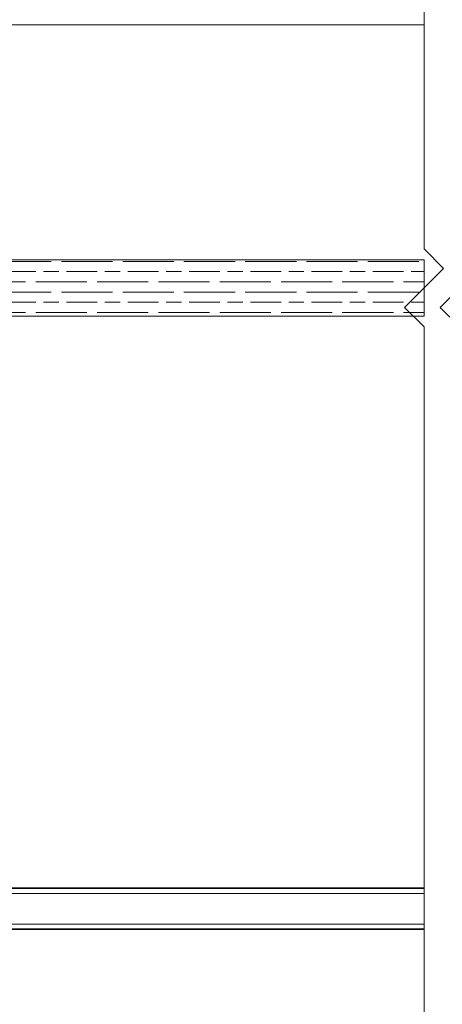
# Model space of a CAD drawing. Units: millimetres. Extents: x 1483 to 2356, y 0 to 615.
# Drawn here: x 1565 to 1607, y 145 to 242 of the extents above; entities that cross this region are included whole.
import ezdxf

# ---------------------------------------------------------------- set-up
doc = ezdxf.new("R2010")
doc.units = ezdxf.units.MM
doc.linetypes.add('HIDDEN', pattern=[9.525, 6.35, -3.175])
for name, color, linetype, lineweight in [('TCL01 thick', 6, 'Continuous', 20), ('TCL02 thin', 1, 'Continuous', 9), ('TCL07 dim', 7, 'Continuous', 20), ('TCL10 parts', 2, 'Continuous', 35)]:
    doc.layers.add(name, color=color, linetype=linetype, lineweight=lineweight)

# ---------------------------------------------------------------- blocks, each defined once
blk = doc.blocks.new('*U204')
at = {"layer": 'TCL01 thick', "color": 6}
for points in [[(-3.5, -97.75), (-3.5, -3.81), (-5.405, -1.905), (-1.595, 1.905), (-3.5, 3.81), (-3.5, 75.046)], [(0, -97.75), (0, -3.81), (-1.905, -1.905), (1.905, 1.905), (0, 3.81), (0, 75.046)]]:
    blk.add_lwpolyline(points, dxfattribs=at)
blk = doc.blocks.new('*U321')
at = {"layer": 'TCL02 thin', "color": 5, "linetype": 'HIDDEN'}
blk.add_line((0, 59.707), (90, 59.707), dxfattribs=at)
at = {"layer": 'TCL02 thin'}
blk.add_lwpolyline([(90, 59.707), (5, 59.707), (5, 65.207), (90, 65.207)], close=True, dxfattribs=at)
blk.add_lwpolyline([(15.5, 24.707), (15.5, 0.707, 0.414214), (16, 0.207), (90, 0.207)], format="xyb", dxfattribs=at)
blk.add_lwpolyline([(19.57, 3.207), (90, 3.207)], dxfattribs=at)
at = {"layer": 'TCL10 parts'}
blk.add_lwpolyline([(90, 3.707), (20.284, 3.707), (16, 0.707), (19, 4.992), (19, 24.707), (15, 24.707), (15, 0.707, 0.414214), (16, -0.293), (90, -0.293)], format="xyb", dxfattribs=at)

msp = doc.modelspace()

# ---------------------------------------------------------------- hatches: boundary and pattern name
at = {"layer": 'TCL02 thin'}
h = msp.add_hatch(dxfattribs=at)
h.set_pattern_fill('GOST_WOOD', color=256, scale=0.5, angle=90)
h.set_pattern_definition([(180, (1500, 0), (4e-16, 3), [5, -1]), (180, (1501, 1), (4e-16, 3), [3, -0.75, 1.5, -0.75]), (180, (1502.5, 2), (4e-16, 3), [5, -1])])
h.paths.add_polyline_path([(1605, 218.154), (1520, 218.154), (1520, 212.654), (1605, 212.654)])

# ---------------------------------------------------------------- linework, layer by layer
msp.add_line((1515, 241.154), (1605, 241.154), dxfattribs=at)

# ---------------------------------------------------------------- block references
msp.add_blockref('*U321', (1515, 152.947), dxfattribs=at)
at = {"layer": 'TCL07 dim'}
msp.add_blockref('*U204', (1608.5, 215.404), dxfattribs=at)

doc.saveas('drawing.dxf')
